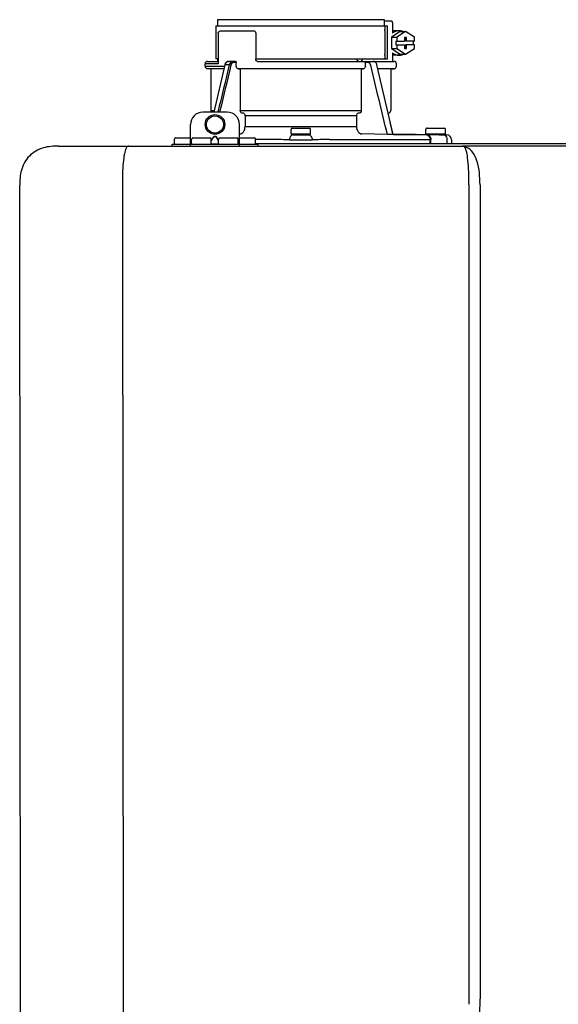
# Model space of a CAD drawing. Units: inches. Extents: x -110 to 83, y -17 to 114.
# Drawn here: x 8 to 16, y 51 to 67 of the extents above; entities that cross this region are included whole.
import ezdxf

# ---------------------------------------------------------------- set-up
doc = ezdxf.new("R2010")
doc.units = ezdxf.units.IN
doc.header["$MEASUREMENT"] = 0

# ---------------------------------------------------------------- blocks, each defined once
blk = doc.blocks.new('NPE-S2 (150-180-210-240)')
at = {"linetype": 'Continuous'}
for p, q in [((0.745, 30.858), (0.745, 30.759)), ((0.745, 30.858), (3.426, 30.858)), ((3.426, 30.858), (3.426, 30.759)), ((0.718, 30.759), (0.718, 30.227)), ((0.718, 30.759), (3.478, 30.759)), ((3.426, 30.838), (3.541, 30.838)), ((3.478, 30.227), (3.478, 30.759)), ((3.558, 30.798), (3.558, 30.641)), ((0.756, 30.641), (0.756, 30.148)), ((0.805, 30.68), (1.333, 30.68)), ((1.361, 30.641), (1.361, 30.227)), ((3.438, 30.68), (3.438, 30.306)), ((3.682, 30.665), (3.541, 30.574)), ((3.541, 30.574), (3.541, 30.392)), ((3.541, 30.574), (3.628, 30.574)), ((3.664, 30.68), (3.558, 30.68)), ((3.77, 30.665), (3.628, 30.574)), ((3.628, 30.574), (3.628, 30.513)), ((3.682, 30.665), (3.77, 30.665)), ((3.752, 30.572), (3.752, 30.513)), ((3.787, 30.572), (3.752, 30.572)), ((3.911, 30.574), (3.77, 30.665)), ((3.77, 30.572), (3.77, 30.513)), ((3.787, 30.513), (3.787, 30.572)), ((3.911, 30.513), (3.911, 30.574)), ((3.541, 30.392), (3.682, 30.301)), ((3.541, 30.392), (3.628, 30.392)), ((3.611, 30.513), (3.611, 30.453)), ((3.611, 30.513), (3.752, 30.513)), ((3.611, 30.453), (3.752, 30.453)), ((3.628, 30.453), (3.628, 30.392)), ((3.628, 30.392), (3.77, 30.301)), ((3.752, 30.453), (3.752, 30.394)), ((3.752, 30.394), (3.787, 30.394)), ((3.911, 30.513), (3.77, 30.513)), ((3.77, 30.394), (3.77, 30.453)), ((3.911, 30.453), (3.77, 30.453)), ((3.77, 30.301), (3.911, 30.392)), ((3.787, 30.394), (3.787, 30.453)), ((3.893, 30.513), (3.893, 30.453)), ((3.911, 30.392), (3.911, 30.453)), ((0.756, 30.227), (0.718, 30.227)), ((0.745, 30.227), (0.745, 30.187)), ((1.361, 30.227), (3.478, 30.227)), ((2.993, 30.226), (3.075, 30.226)), ((3.558, 30.325), (3.558, 30.187)), ((3.664, 30.286), (3.558, 30.286)), ((3.682, 30.301), (3.77, 30.301)), ((0.548, 30.11), (0.548, 30.148)), ((0.756, 30.148), (0.548, 30.148)), ((0.548, 30.11), (0.858, 30.11)), ((0.587, 30.187), (0.756, 30.187)), ((0.849, 30.07), (0.587, 30.07)), ((0.639, 30.07), (0.587, 30.07)), ((0.639, 30.07), (0.639, 29.396)), ((0.849, 30.07), (0.639, 30.07)), ((0.863, 30.132), (0.686, 29.371)), ((0.691, 29.371), (0.868, 30.131)), ((0.866, 30.14), (0.863, 30.132)), ((0.868, 30.131), (0.869, 30.134)), ((0.936, 30.134), (0.869, 30.134)), ((1.034, 30.187), (0.921, 30.187)), ((1.048, 30.168), (1.003, 30.168)), ((1.048, 30.11), (1.048, 30.168)), ((3.095, 30.07), (1.076, 30.07)), ((1.076, 30.07), (1.113, 30.07)), ((1.113, 30.07), (1.113, 29.396)), ((3.058, 30.07), (1.113, 30.07)), ((1.389, 30.187), (3.584, 30.187)), ((3.058, 30.07), (3.058, 29.396)), ((3.058, 30.07), (3.095, 30.07)), ((3.168, 30.168), (3.119, 30.168)), ((3.123, 30.11), (3.123, 30.148)), ((3.308, 30.132), (3.305, 30.14)), ((3.569, 29.013), (3.308, 30.132)), ((3.532, 30.07), (3.322, 30.07)), ((3.584, 30.07), (3.322, 30.07)), ((3.532, 30.07), (3.532, 29.396)), ((3.532, 30.07), (3.584, 30.07)), ((3.623, 30.11), (3.623, 30.148)), ((0.903, 29.371), (0.509, 29.371)), ((0.639, 29.396), (0.692, 29.396)), ((1.113, 29.396), (3.058, 29.396)), ((1.164, 29.353), (1.139, 29.356)), ((1.19, 29.314), (1.19, 29.141)), ((2.981, 29.314), (1.19, 29.314)), ((2.981, 29.314), (2.981, 29.141)), ((3.032, 29.356), (3.007, 29.353)), ((3.496, 29.356), (3.489, 29.356)), ((3.496, 29.356), (3.489, 29.356)), ((0.311, 28.827), (0.311, 29.174)), ((1.1, 28.827), (1.1, 29.174)), ((1.19, 29.141), (2.981, 29.141)), ((1.948, 29.115), (2.224, 29.115)), ((3.567, 29.022), (3.523, 29.212)), ((4.116, 29.115), (4.392, 29.115)), ((0.075, 28.957), (0.311, 28.957)), ((0.351, 28.957), (0.627, 28.957)), ((0.669, 28.961), (0.647, 28.929)), ((0.674, 28.957), (0.647, 28.917)), ((0.709, 28.98), (0.702, 28.98)), ((0.709, 28.975), (0.702, 28.975)), ((0.765, 28.917), (0.737, 28.957)), ((0.765, 28.929), (0.743, 28.961)), ((0.785, 28.957), (1.061, 28.957)), ((1.106, 29.022), (1.1, 29.022)), ((1.1, 28.957), (1.336, 28.957)), ((1.928, 29.024), (1.928, 29.095)), ((2.235, 29.016), (1.936, 29.016)), ((2.01, 29.016), (2.01, 29.009)), ((2.161, 29.009), (2.161, 29.016)), ((2.243, 29.024), (2.243, 29.095)), ((3.478, 29.012), (3.065, 29.022)), ((3.577, 29.012), (3.492, 29.012)), ((3.567, 29.022), (3.842, 29.017)), ((3.569, 29.012), (3.569, 29.013)), ((3.577, 29.012), (4.136, 29.012)), ((3.842, 29.017), (3.842, 29.017)), ((3.842, 29.017), (3.843, 29.017)), ((3.843, 29.017), (3.845, 29.017)), ((3.845, 29.017), (3.859, 29.017)), ((3.859, 29.017), (3.859, 29.017)), ((3.859, 29.017), (3.923, 29.016)), ((3.923, 29.016), (3.939, 29.015)), ((3.939, 29.015), (3.953, 29.015)), ((3.955, 29.015), (3.953, 29.015)), ((3.956, 29.015), (3.955, 29.015)), ((3.956, 29.015), (4.136, 29.012)), ((3.956, 29.015), (3.956, 29.015)), ((4.096, 29.024), (4.096, 29.095)), ((4.404, 29.016), (4.104, 29.016)), ((4.146, 29.012), (4.106, 29.012)), ((4.106, 29.012), (4.12, 29.012)), ((4.136, 29.012), (4.146, 29.012)), ((4.146, 29.012), (4.155, 29.012)), ((4.155, 29.012), (4.157, 29.012)), ((4.157, 29.012), (4.166, 29.011)), ((4.166, 29.011), (4.178, 29.011)), ((4.178, 29.016), (4.178, 29.011)), ((4.178, 29.011), (4.184, 29.011)), ((4.184, 29.011), (4.312, 29.009)), ((4.312, 29.009), (4.324, 29.009)), ((4.32, 29.016), (4.32, 29.009)), ((4.324, 29.009), (4.33, 29.008)), ((4.33, 29.008), (4.33, 29.016)), ((4.33, 29.008), (4.334, 29.008)), ((4.334, 29.008), (4.342, 29.008)), ((4.342, 29.008), (4.351, 29.008)), ((4.352, 29.008), (4.351, 29.008)), ((4.352, 29.008), (4.433, 29.007)), ((4.381, 29.008), (4.428, 29.007)), ((4.412, 29.024), (4.412, 29.095)), ((4.428, 29.007), (4.432, 29.007)), ((4.432, 29.007), (4.433, 29.007)), ((4.433, 29.007), (4.432, 29.007)), ((-1.809, 28.827), (4.683, 28.827)), ((-1.803, 28.827), (-1.809, 28.827)), ((0.016, 28.827), (0.016, 28.859)), ((0.016, 28.859), (1.396, 28.859)), ((0.055, 28.867), (0.055, 28.938)), ((0.331, 28.867), (0.331, 28.938)), ((0.646, 28.863), (0.674, 28.863)), ((0.647, 28.867), (0.647, 28.938)), ((0.702, 28.861), (0.709, 28.861)), ((0.737, 28.863), (0.766, 28.863)), ((0.765, 28.867), (0.765, 28.938)), ((1.08, 28.867), (1.08, 28.938)), ((1.356, 28.867), (1.356, 28.938)), ((1.624, 28.933), (1.356, 28.933)), ((1.356, 28.868), (11.094, 28.868)), ((1.396, 28.859), (1.396, 28.827)), ((2.547, 28.933), (4.164, 28.933)), ((4.164, 28.868), (4.164, 28.933)), ((4.175, 28.868), (4.175, 28.933)), ((4.435, 28.929), (4.435, 28.868)), ((4.51, 28.928), (4.51, 28.868)), ((7.767, 28.827), (4.689, 28.827)), ((-2.413, 2.058), (-2.433, 28.196)), ((-0.782, 28.207), (-0.761, 2.069)), ((4.787, 28.207), (4.787, 15.04)), ((4.966, 28.206), (4.966, 15.129))]:
    blk.add_line(p, q, dxfattribs=at)
for points in [[(0.921, 30.187), (0.915, 30.187), (0.906, 30.185), (0.897, 30.181), (0.889, 30.175), (0.882, 30.168), (0.875, 30.16), (0.87, 30.151), (0.866, 30.14)], [(3.305, 30.14), (3.301, 30.151), (3.296, 30.161), (3.289, 30.169), (3.282, 30.176), (3.274, 30.181), (3.265, 30.185), (3.256, 30.187), (3.25, 30.187)]]:
    blk.add_lwpolyline(points, dxfattribs=at)
for radius in [0.158, 0.138]:
    blk.add_circle((0.706, 29.174), radius, dxfattribs=at)
for centre, radius, start, end in [((0.587, 30.148), 0.0394, 90, 180), ((0.587, 30.11), 0.0394, 180, 269), ((0.965, 30.111), 0.0991, 159.9585, 166.7773), ((3.584, 30.148), 0.0394, 0, 90), ((3.584, 30.11), 0.0394, 271, 0), ((0.509, 29.174), 0.197, 89.9999, 179.9999), ((0.678, 29.396), 0.0394, 180, 218.219), ((0.903, 29.174), 0.197, 359.9999, 89.9999), ((3.493, 29.396), 0.0394, 275, 0), ((1.948, 29.095), 0.0197, 90, 180), ((2.224, 29.095), 0.0197, 0, 90), ((4.116, 29.095), 0.0197, 90, 180), ((4.392, 29.095), 0.0197, 0, 90), ((0.075, 28.938), 0.0197, 90, 180), ((0.351, 28.938), 0.0197, 89.9999, 179.9999), ((0.627, 28.938), 0.0197, 359.9999, 89.9999), ((0.785, 28.938), 0.0197, 89.9999, 179.9999), ((1.061, 28.938), 0.0197, 359.9999, 89.9999), ((1.336, 28.938), 0.0197, 0, 90), ((1.936, 29.024), 0.00788, 180, 270), ((2.045, 30.724), 1.716, 268.8347, 269.0374), ((2.113, 31.525), 2.517, 270.691, 270.9588), ((2.126, 30.743), 1.735, 270.9629, 271.1636), ((2.235, 29.024), 0.00788, 270, 0), ((4.104, 29.024), 0.00788, 180, 270), ((4.404, 29.024), 0.00788, 270, 0), ((4.431, 28.928), 0.0788, 0, 89), ((0.063, 28.867), 0.00788, 180, 270), ((0.339, 28.867), 0.00788, 179.9999, 269.9999), ((0.639, 28.867), 0.00788, 269.9999, 359.9999), ((0.773, 28.867), 0.00788, 179.9999, 269.9999), ((1.072, 28.867), 0.00788, 269.9999, 359.9999), ((1.348, 28.867), 0.00788, 270, 0), ((1.625, 28.322), 0.611, 88.7838, 90.0479), ((1.63, 28.595), 0.338, 87.6523, 88.6467), ((0.235, -71.974), 100.916, 89.05223, 89.20017), ((3.936, -71.974), 100.916, 90.79983, 90.94777), ((2.541, 28.595), 0.338, 91.3532, 92.3477), ((2.546, 28.322), 0.611, 89.9522, 91.2161), ((4.138, 28.071), 0.862, 87.5922, 87.9136), ((4.683, 28.393), 0.434, 89.8664, 90.0075), ((4.688, 28.724), 0.103, 64.8671, 76.9841), ((4.685, 28.718), 0.11, 58.785, 64.8465)]:
    blk.add_arc(centre, radius, start, end, dxfattribs=at)
for points, knots in [([(3.438, 30.68), (3.438, 30.69), (3.439, 30.709), (3.441, 30.731), (3.443, 30.745), (3.445, 30.752), (3.446, 30.756), (3.447, 30.759), (3.448, 30.759)], [0, 0, 0, 0, 0.376784, 0.697337, 0.821125, 0.914173, 0.97353, 1, 1, 1, 1]), ([(3.541, 30.838), (3.546, 30.838), (3.554, 30.827), (3.557, 30.813), (3.558, 30.803), (3.558, 30.798)], [0, 0, 0, 0, 0.373189, 0.666734, 1, 1, 1, 1]), ([(0.756, 30.641), (0.756, 30.647), (0.759, 30.658), (0.776, 30.675), (0.794, 30.68), (0.805, 30.68)], [0, 0, 0, 0, 0.252025, 0.50353, 1, 1, 1, 1]), ([(1.333, 30.68), (1.34, 30.68), (1.357, 30.668), (1.361, 30.65), (1.361, 30.641)], [0, 0, 0, 0, 0.440239, 1, 1, 1, 1]), ([(3.664, 30.68), (3.645, 30.68), (3.607, 30.673), (3.573, 30.653), (3.558, 30.641)], [0, 0, 0, 0, 0.494261, 1, 1, 1, 1]), ([(3.731, 30.665), (3.726, 30.668), (3.705, 30.676), (3.681, 30.68), (3.664, 30.68)], [0, 0, 0, 0, 0.252676, 1, 1, 1, 1]), ([(1.389, 30.187), (1.381, 30.187), (1.364, 30.199), (1.361, 30.217), (1.361, 30.227)], [0, 0, 0, 0, 0.440239, 1, 1, 1, 1]), ([(3.019, 30.187), (3.011, 30.187), (2.994, 30.199), (2.99, 30.216), (2.99, 30.226)], [0, 0, 0, 0, 0.444334, 1, 1, 1, 1]), ([(3.075, 30.226), (3.075, 30.217), (3.071, 30.199), (3.055, 30.187), (3.048, 30.187)], [0, 0, 0, 0, 0.563417, 1, 1, 1, 1]), ([(3.448, 30.227), (3.447, 30.227), (3.446, 30.229), (3.445, 30.233), (3.443, 30.241), (3.441, 30.255), (3.439, 30.277), (3.438, 30.296), (3.438, 30.306)], [0, 0, 0, 0, 0.02647, 0.085827, 0.178875, 0.302663, 0.623216, 1, 1, 1, 1]), ([(3.558, 30.325), (3.573, 30.313), (3.607, 30.293), (3.645, 30.286), (3.664, 30.286)], [0, 0, 0, 0, 0.505739, 1, 1, 1, 1]), ([(3.664, 30.286), (3.681, 30.286), (3.705, 30.29), (3.726, 30.298), (3.731, 30.301)], [0, 0, 0, 0, 0.747324, 1, 1, 1, 1]), ([(0.863, 30.132), (0.863, 30.132), (0.865, 30.134), (0.867, 30.133), (0.869, 30.134)], [0, 0, 0, 0, 0.145235, 1, 1, 1, 1]), ([(0.872, 30.145), (0.876, 30.156), (0.888, 30.177), (0.911, 30.187), (0.921, 30.187)], [0, 0, 0, 0, 0.545348, 1, 1, 1, 1]), ([(0.989, 30.187), (0.977, 30.187), (0.951, 30.173), (0.939, 30.148), (0.936, 30.134)], [0, 0, 0, 0, 0.449872, 1, 1, 1, 1]), ([(0.963, 30.127), (0.961, 30.128), (0.952, 30.131), (0.943, 30.133), (0.936, 30.134)], [0, 0, 0, 0, 0.235186, 1, 1, 1, 1]), ([(1.003, 30.168), (0.994, 30.168), (0.974, 30.157), (0.965, 30.138), (0.963, 30.127)], [0, 0, 0, 0, 0.451631, 1, 1, 1, 1]), ([(1.003, 30.168), (1.003, 30.172), (1.001, 30.181), (0.993, 30.187), (0.989, 30.187)], [0, 0, 0, 0, 0.562688, 1, 1, 1, 1]), ([(1.034, 30.187), (1.038, 30.187), (1.046, 30.182), (1.048, 30.172), (1.048, 30.168)], [0, 0, 0, 0, 0.445951, 1, 1, 1, 1]), ([(1.076, 30.07), (1.068, 30.071), (1.052, 30.082), (1.048, 30.1), (1.048, 30.11)], [0, 0, 0, 0, 0.443829, 1, 1, 1, 1]), ([(3.123, 30.11), (3.123, 30.1), (3.119, 30.082), (3.103, 30.071), (3.095, 30.07)], [0, 0, 0, 0, 0.556171, 1, 1, 1, 1]), ([(3.119, 30.168), (3.117, 30.173), (3.115, 30.178), (3.111, 30.187), (3.109, 30.187)], [0, 0, 0, 0, 0.721372, 1, 1, 1, 1]), ([(3.209, 30.127), (3.206, 30.138), (3.197, 30.157), (3.177, 30.168), (3.168, 30.168)], [0, 0, 0, 0, 0.548369, 1, 1, 1, 1]), ([(1.139, 29.356), (1.132, 29.357), (1.117, 29.369), (1.113, 29.386), (1.113, 29.396)], [0, 0, 0, 0, 0.446981, 1, 1, 1, 1]), ([(1.19, 29.314), (1.19, 29.323), (1.187, 29.34), (1.172, 29.352), (1.164, 29.353)], [0, 0, 0, 0, 0.553015, 1, 1, 1, 1]), ([(3.007, 29.353), (2.999, 29.352), (2.985, 29.34), (2.981, 29.323), (2.981, 29.314)], [0, 0, 0, 0, 0.446985, 1, 1, 1, 1]), ([(3.058, 29.396), (3.058, 29.386), (3.054, 29.369), (3.039, 29.357), (3.032, 29.356)], [0, 0, 0, 0, 0.553019, 1, 1, 1, 1]), ([(1.106, 29.022), (1.118, 29.023), (1.141, 29.03), (1.169, 29.058), (1.186, 29.096), (1.19, 29.125), (1.19, 29.141)], [0, 0, 0, 0, 0.211675, 0.447834, 0.714218, 1, 1, 1, 1]), ([(2.981, 29.141), (2.981, 29.125), (2.985, 29.096), (3.002, 29.058), (3.03, 29.03), (3.054, 29.023), (3.065, 29.022)], [0, 0, 0, 0, 0.285782, 0.552166, 0.788325, 1, 1, 1, 1]), ([(0.702, 28.98), (0.699, 28.98), (0.692, 28.979), (0.68, 28.974), (0.673, 28.966), (0.669, 28.961)], [0, 0, 0, 0, 0.250403, 0.500944, 1, 1, 1, 1]), ([(0.702, 28.975), (0.699, 28.975), (0.694, 28.974), (0.683, 28.968), (0.678, 28.962), (0.674, 28.957)], [0, 0, 0, 0, 0.250564, 0.501187, 1, 1, 1, 1]), ([(0.743, 28.961), (0.739, 28.966), (0.731, 28.974), (0.719, 28.979), (0.712, 28.98), (0.709, 28.98)], [0, 0, 0, 0, 0.499165, 0.749694, 1, 1, 1, 1]), ([(0.737, 28.957), (0.734, 28.962), (0.728, 28.968), (0.718, 28.974), (0.712, 28.975), (0.709, 28.975)], [0, 0, 0, 0, 0.498951, 0.749558, 1, 1, 1, 1]), ([(1.96, 29.008), (1.953, 29.007), (1.937, 29.002), (1.919, 28.984), (1.907, 28.958), (1.904, 28.939), (1.904, 28.929)], [0, 0, 0, 0, 0.209553, 0.445397, 0.712818, 1, 1, 1, 1]), ([(1.96, 29.008), (1.979, 29.007), (2.063, 29.006), (2.147, 29.007), (2.211, 29.008)], [0, 0, 0, 0, 0.229432, 1, 1, 1, 1]), ([(2.016, 29.009), (2.025, 29.008), (2.068, 29.008), (2.11, 29.008), (2.143, 29.008)], [0, 0, 0, 0, 0.222782, 1, 1, 1, 1]), ([(2.211, 29.008), (2.218, 29.007), (2.234, 29.002), (2.252, 28.984), (2.264, 28.958), (2.267, 28.939), (2.267, 28.929)], [0, 0, 0, 0, 0.209553, 0.445395, 0.712817, 1, 1, 1, 1]), ([(3.506, 29.012), (3.504, 29.012), (3.494, 29.012), (3.485, 29.012), (3.478, 29.012)], [0, 0, 0, 0, 0.233015, 1, 1, 1, 1]), ([(3.569, 29.012), (3.569, 29.012), (3.566, 29.012), (3.565, 29.012), (3.564, 29.012)], [0, 0, 0, 0, 0.252975, 1, 1, 1, 1]), ([(4.088, 29.012), (4.108, 29.012), (4.148, 28.994), (4.164, 28.953), (4.164, 28.933)], [0, 0, 0, 0, 0.49579, 1, 1, 1, 1]), ([(4.088, 29.012), (4.089, 29.012), (4.095, 29.012), (4.101, 29.012), (4.106, 29.012)], [0, 0, 0, 0, 0.166521, 1, 1, 1, 1]), ([(4.12, 29.012), (4.127, 29.011), (4.143, 29.006), (4.161, 28.988), (4.172, 28.962), (4.175, 28.943), (4.175, 28.933)], [0, 0, 0, 0, 0.209703, 0.444927, 0.712073, 1, 1, 1, 1]), ([(4.381, 29.008), (4.388, 29.007), (4.404, 29.002), (4.421, 28.984), (4.433, 28.958), (4.435, 28.939), (4.435, 28.929)], [0, 0, 0, 0, 0.209702, 0.444837, 0.711965, 1, 1, 1, 1]), ([(-1.809, 28.827), (-1.891, 28.827), (-2.062, 28.815), (-2.296, 28.685), (-2.423, 28.449), (-2.433, 28.278), (-2.433, 28.196)], [0, 0, 0, 0, 0.243805, 0.500076, 0.756582, 1, 1, 1, 1]), ([(-0.723, 28.792), (-0.737, 28.764), (-0.756, 28.686), (-0.772, 28.548), (-0.781, 28.383), (-0.782, 28.265), (-0.782, 28.207)], [0, 0, 0, 0, 0.15812, 0.404413, 0.705361, 1, 1, 1, 1]), ([(-0.68, 28.827), (-0.683, 28.827), (-0.694, 28.827), (-0.704, 28.82), (-0.71, 28.814)], [0, 0, 0, 0, 0.217522, 1, 1, 1, 1]), ([(0.674, 28.863), (0.676, 28.862), (0.685, 28.861), (0.695, 28.861), (0.702, 28.861)], [0, 0, 0, 0, 0.189064, 1, 1, 1, 1]), ([(0.709, 28.861), (0.712, 28.861), (0.721, 28.861), (0.731, 28.862), (0.737, 28.863)], [0, 0, 0, 0, 0.304446, 1, 1, 1, 1]), ([(1.904, 28.929), (1.932, 28.928), (2.053, 28.928), (2.174, 28.928), (2.267, 28.929)], [0, 0, 0, 0, 0.229411, 1, 1, 1, 1]), ([(4.164, 28.933), (4.164, 28.933), (4.166, 28.933), (4.168, 28.933), (4.17, 28.933)], [0, 0, 0, 0, 0.166903, 1, 1, 1, 1]), ([(4.683, 28.827), (4.685, 28.827), (4.694, 28.827), (4.704, 28.826), (4.711, 28.824)], [0, 0, 0, 0, 0.200053, 1, 1, 1, 1]), ([(4.69, 28.827), (4.689, 28.827), (4.687, 28.827), (4.685, 28.827), (4.684, 28.827)], [0, 0, 0, 0, 0.500265, 1, 1, 1, 1]), ([(4.72, 28.812), (4.718, 28.814), (4.71, 28.823), (4.698, 28.827), (4.69, 28.827)], [0, 0, 0, 0, 0.306546, 1, 1, 1, 1]), ([(4.787, 28.207), (4.788, 28.275), (4.786, 28.406), (4.774, 28.584), (4.758, 28.717), (4.738, 28.792), (4.72, 28.812)], [0, 0, 0, 0, 0.333027, 0.639696, 0.87098, 1, 1, 1, 1]), ([(4.966, 28.206), (4.965, 28.27), (4.961, 28.401), (4.923, 28.617), (4.83, 28.777), (4.742, 28.811)], [0, 0, 0, 0, 0.288872, 0.579509, 1, 1, 1, 1]), ([(4.675, 9.684), (4.769, 10.589), (4.9, 11.946), (4.964, 13.764), (4.966, 14.673), (4.966, 15.129)], [0, 0, 0, 0, 0.500353, 0.749231, 1, 1, 1, 1])]:
    blk.add_open_spline(points, degree=3, knots=knots, dxfattribs=at)
for points in [[(2.992, 30.214), (2.993, 30.218), (2.993, 30.222), (2.993, 30.226)], [(0.936, 30.134), (0.875, 29.879), (0.813, 29.625), (0.752, 29.371)], [(0.963, 30.127), (0.902, 29.875), (0.841, 29.623), (0.78, 29.371)], [(3.119, 30.168), (3.122, 30.161), (3.123, 30.155), (3.123, 30.148)], [(3.478, 29.012), (3.388, 29.384), (3.298, 29.756), (3.209, 30.127)], [(3.25, 30.187), (3.253, 30.187), (3.256, 30.187), (3.258, 30.186)], [(-0.71, 28.814), (-0.716, 28.807), (-0.72, 28.8), (-0.723, 28.792)]]:
    blk.add_open_spline(points, degree=3, dxfattribs=at)

msp = doc.modelspace()

# ---------------------------------------------------------------- block references
at = {"extrusion": (0.017452, 0, 0.999848), "rotation": 270}
msp.add_blockref('NPE-S2 (150-180-210-240)', (36.051, -9.981, -0.825), dxfattribs=at)

doc.saveas('drawing.dxf')
